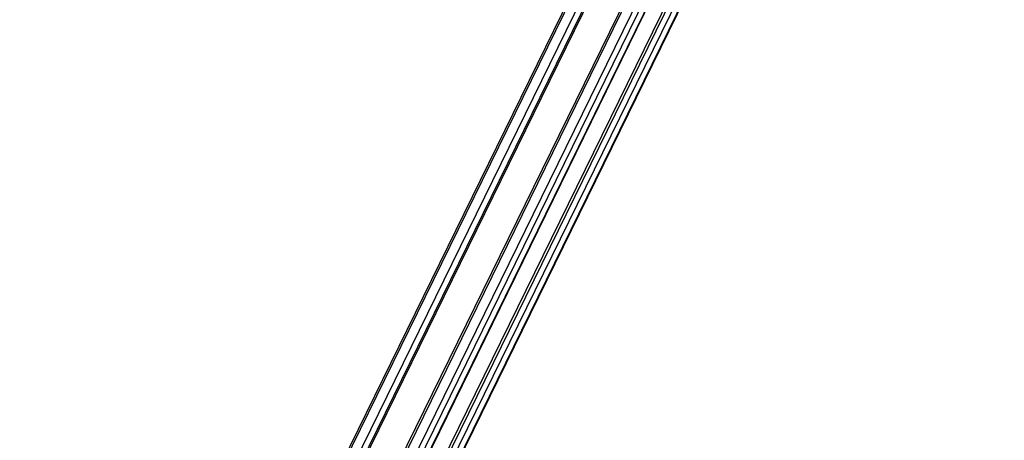
# Model space of a CAD drawing. Units: millimetres. Extents: x 31323 to 44979, y 25801 to 38758.
# Drawn here: x 40684 to 41919, y 30986 to 31514 of the extents above; entities that cross this region are included whole.
import ezdxf

# ---------------------------------------------------------------- set-up
doc = ezdxf.new("R2010")
doc.units = ezdxf.units.MM
doc.header["$LTSCALE"] = 50
doc.layers.add('AXONOMETRIC', color=7, linetype='Continuous')
doc.layers.add('TIPTAP_DIM', color=9, linetype='Continuous')

# ---------------------------------------------------------------- blocks, each defined once
blk = doc.blocks.new('K002TT AL_axonometric')
at = {"layer": 'AXONOMETRIC'}
for p, q in [((-1383.8, 3816.1), (-2496.6, 1544.9)), ((-1381.9, 3814.3), (-2494.6, 1543.3)), ((-2484.9, 1535.7), (-1372.2, 3806.7)), ((-1369.6, 3796.5), (-2478.4, 1533.3)), ((-1367.9, 3795.3), (-2476.1, 1533.5)), ((-1332.4, 3775.6), (-2445.1, 1504.7)), ((-1330.4, 3774.1), (-2443.1, 1503.1)), ((-1270.7, 3768.5), (-2383.3, 1497.5)), ((-2375.1, 1498.4), (-1262.4, 3769.3)), ((-2374.3, 1498.4), (-1261.6, 3769.4)), ((-2433.3, 1495.5), (-1320.7, 3766.4)), ((-1314.2, 3764), (-2426.9, 1493.1)), ((-2418.7, 1493.9), (-1306, 3764.9)), ((-2417.9, 1494), (-1305.2, 3765)), ((-1380.5, 3567.6), (-2392.5, 1502.1)), ((-2389.7, 1499.9), (-1376.2, 3568.5))]:
    blk.add_line(p, q, dxfattribs=at)

msp = doc.modelspace()

# ---------------------------------------------------------------- block references
at = {"layer": 'TIPTAP_DIM'}
msp.add_blockref('K002TT AL_axonometric', (43181, 28588.7), dxfattribs=at)

doc.saveas('drawing.dxf')
